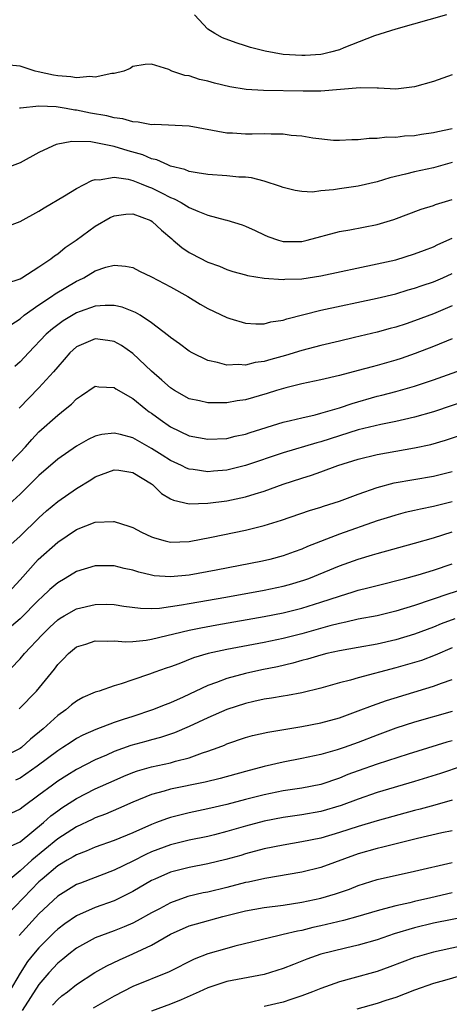
# Model space of a CAD drawing. Units: inches. Extents: x 2577000 to 2580000, y 1500000 to 1503000.
# Drawn here: x 2577493 to 2577539, y 1500174 to 1500278 of the extents above; entities that cross this region are included whole.
import ezdxf

# ---------------------------------------------------------------- set-up
doc = ezdxf.new("R2010")
doc.units = ezdxf.units.IN
doc.header["$MEASUREMENT"] = 0
doc.layers.add('LD25771500_2ft', color=111, linetype='Continuous')

msp = doc.modelspace()

# ---------------------------------------------------------------- linework, layer by layer
at = {"layer": 'LD25771500_2ft'}
for points, elevation in [([(2577538.4, 1500279), (2577533, 1500277.46), (2577530.74, 1500276.74), (2577527.47, 1500275.47), (2577527, 1500275.26), (2577526.05, 1500275), (2577525.2, 1500274.8), (2577525, 1500274.77), (2577523.35, 1500274.65), (2577523, 1500274.64), (2577521, 1500274.77), (2577519.1, 1500275.1), (2577517.52, 1500275.52), (2577517, 1500275.7), (2577516.01, 1500276.01), (2577514.55, 1500276.55), (2577513.74, 1500277), (2577513, 1500277.46), (2577511.55, 1500279)], 8642), ([(2577539, 1500272.59), (2577537, 1500271.88), (2577535, 1500271.31), (2577533, 1500271.08), (2577531.17, 1500271.17), (2577531, 1500271.16), (2577529.2, 1500271.2), (2577525, 1500270.87), (2577523.15, 1500270.85), (2577518.93, 1500270.93), (2577517.05, 1500271.05), (2577515.33, 1500271.33), (2577513.71, 1500271.71), (2577513, 1500271.93), (2577512.1, 1500272.1), (2577511, 1500272.48), (2577510.53, 1500272.53), (2577509.17, 1500273), (2577508.84, 1500273.16), (2577507, 1500273.72), (2577506.3, 1500273.7), (2577505, 1500273.5), (2577504.72, 1500273.28), (2577504.04, 1500273), (2577503, 1500272.75), (2577502.75, 1500272.75), (2577501, 1500272.34), (2577500.43, 1500272.43), (2577499, 1500272.27), (2577498.4, 1500272.4), (2577497, 1500272.49), (2577496.57, 1500272.57), (2577494.92, 1500272.92), (2577494.6, 1500273), (2577493, 1500273.51), (2577491, 1500273.71)], 8644), ([(2577539, 1500266.86), (2577537.46, 1500266.54), (2577537, 1500266.41), (2577535.75, 1500266.24), (2577535, 1500266.11), (2577533.94, 1500266.06), (2577533, 1500265.94), (2577532.05, 1500265.95), (2577531, 1500265.81), (2577530.17, 1500265.83), (2577529, 1500265.67), (2577528.33, 1500265.67), (2577527, 1500265.59), (2577526.38, 1500265.62), (2577524.16, 1500265.84), (2577523, 1500266.05), (2577521.86, 1500266.14), (2577521, 1500266.27), (2577519.73, 1500266.27), (2577519, 1500266.32), (2577517.72, 1500266.28), (2577517, 1500266.29), (2577515.63, 1500266.37), (2577515, 1500266.39), (2577511, 1500267.12), (2577507.3, 1500267.3), (2577507, 1500267.29), (2577505.57, 1500267.57), (2577505, 1500267.59), (2577503.92, 1500267.92), (2577503, 1500268.01), (2577502.22, 1500268.22), (2577500.51, 1500268.51), (2577499, 1500268.82), (2577498.82, 1500268.82), (2577497.89, 1500269), (2577496.82, 1500269.18), (2577495, 1500269.26), (2577493.05, 1500269.05), (2577492.95, 1500269.05)], 8646), ([(2577539, 1500263.25), (2577537, 1500262.71), (2577535, 1500262.28), (2577534.03, 1500262.03), (2577532.35, 1500261.65), (2577531, 1500261.22), (2577529, 1500260.76), (2577527, 1500260.47), (2577526.36, 1500260.36), (2577525, 1500260.24), (2577524.12, 1500260.12), (2577523, 1500260.17), (2577522.27, 1500260.27), (2577521, 1500260.6), (2577520.72, 1500260.72), (2577519, 1500261.28), (2577517.63, 1500261.63), (2577517, 1500261.69), (2577516.28, 1500261.72), (2577515, 1500261.85), (2577513, 1500261.99), (2577511.85, 1500262.15), (2577511, 1500262.32), (2577510.53, 1500262.53), (2577509, 1500262.89), (2577508.73, 1500263), (2577507.55, 1500263.55), (2577507, 1500263.66), (2577506.07, 1500264.07), (2577504.5, 1500264.5), (2577503, 1500264.98), (2577500.53, 1500265.47), (2577498.49, 1500265.51), (2577496.83, 1500265.17), (2577496.44, 1500265), (2577495, 1500264.32), (2577493, 1500263.23), (2577491, 1500262.48)], 8648), ([(2577491, 1500256.23), (2577493, 1500256.97), (2577495, 1500258.09), (2577495.56, 1500258.44), (2577497.72, 1500259.72), (2577499, 1500260.51), (2577500.65, 1500261.35), (2577501, 1500261.44), (2577501.42, 1500261.42), (2577503, 1500261.7), (2577504.51, 1500261.49), (2577505, 1500261.36), (2577505.9, 1500261), (2577506.67, 1500260.67), (2577507, 1500260.56), (2577508.05, 1500260.05), (2577509, 1500259.54), (2577509.4, 1500259.4), (2577510.13, 1500259), (2577511, 1500258.47), (2577511.93, 1500258.07), (2577513, 1500257.67), (2577514.83, 1500257.17), (2577515, 1500257.14), (2577516.63, 1500256.63), (2577517, 1500256.49), (2577518.03, 1500256.03), (2577519, 1500255.55), (2577519.39, 1500255.39), (2577520.51, 1500255), (2577521, 1500254.86), (2577523, 1500254.87), (2577523.57, 1500255), (2577527, 1500255.92), (2577528.09, 1500256.09), (2577531, 1500256.65), (2577532.8, 1500257.2), (2577535.69, 1500258.31), (2577537, 1500258.7), (2577537.22, 1500258.79), (2577539, 1500259.34)], 8650), ([(2577491.58, 1500250.41), (2577493, 1500250.89), (2577493.19, 1500251), (2577495, 1500252.16), (2577496.26, 1500253), (2577496.67, 1500253.33), (2577497, 1500253.54), (2577497.8, 1500254.2), (2577498.95, 1500255), (2577501, 1500256.5), (2577502.59, 1500257.41), (2577503, 1500257.59), (2577504.25, 1500257.75), (2577505, 1500257.79), (2577506.92, 1500257.08), (2577507.07, 1500257), (2577508.05, 1500256.05), (2577509.14, 1500255.14), (2577509.31, 1500255), (2577510.21, 1500254.21), (2577511, 1500253.67), (2577512.31, 1500253), (2577512.78, 1500252.78), (2577513, 1500252.66), (2577514.23, 1500252.23), (2577515, 1500251.89), (2577515.66, 1500251.66), (2577517, 1500251.3), (2577517.22, 1500251.22), (2577519, 1500250.95), (2577521, 1500250.8), (2577521.17, 1500250.83), (2577523, 1500250.89), (2577525, 1500251.2), (2577531, 1500252.47), (2577533, 1500252.92), (2577535, 1500253.53), (2577536.05, 1500253.95), (2577537, 1500254.3), (2577537.47, 1500254.53), (2577539, 1500255.2)], 8652), ([(2577492, 1500246), (2577493, 1500246.63), (2577493.43, 1500247), (2577495, 1500248.12), (2577496.34, 1500249), (2577496.73, 1500249.27), (2577499, 1500250.64), (2577499.25, 1500250.75), (2577499.78, 1500251), (2577501, 1500251.72), (2577502.12, 1500252.12), (2577503, 1500252.34), (2577504.23, 1500252.23), (2577505, 1500252.08), (2577505.7, 1500251.7), (2577507, 1500251.08), (2577509, 1500250.02), (2577510.85, 1500249), (2577512.18, 1500248.18), (2577513, 1500247.72), (2577515, 1500246.75), (2577515.33, 1500246.67), (2577517, 1500246.16), (2577518.09, 1500246.09), (2577519, 1500246.1), (2577519.71, 1500246.29), (2577521, 1500246.49), (2577521.38, 1500246.62), (2577525, 1500247.54), (2577531, 1500248.81), (2577533, 1500249.3), (2577534.3, 1500249.7), (2577535, 1500249.89), (2577535.82, 1500250.18), (2577537, 1500250.58), (2577537.99, 1500251), (2577539, 1500251.45)], 8654), ([(2577539, 1500248.02), (2577537, 1500247.17), (2577535, 1500246.41), (2577534.11, 1500246.11), (2577533, 1500245.75), (2577532.4, 1500245.6), (2577531, 1500245.19), (2577528.62, 1500244.62), (2577527, 1500244.26), (2577525, 1500243.79), (2577523, 1500243.25), (2577521.27, 1500242.73), (2577519.69, 1500242.31), (2577519, 1500242.09), (2577518.03, 1500241.97), (2577517, 1500241.69), (2577516.24, 1500241.76), (2577515, 1500241.68), (2577514.03, 1500241.97), (2577513, 1500242.18), (2577511.31, 1500243), (2577511, 1500243.18), (2577509.97, 1500243.97), (2577509, 1500244.63), (2577508.81, 1500244.81), (2577507, 1500246.19), (2577505.79, 1500247), (2577505.3, 1500247.3), (2577503.86, 1500247.86), (2577503, 1500248.04), (2577502.04, 1500248.04), (2577501, 1500247.96), (2577499.41, 1500247.41), (2577499, 1500247.26), (2577497.58, 1500246.42), (2577496.43, 1500245.57), (2577495.79, 1500245), (2577493.89, 1500243), (2577493, 1500242.03), (2577492.45, 1500241.55)], 8656), ([(2577539, 1500244.5), (2577537, 1500243.68), (2577535.07, 1500242.93), (2577533.58, 1500242.42), (2577533, 1500242.24), (2577531, 1500241.67), (2577530.47, 1500241.53), (2577529, 1500241.11), (2577527, 1500240.6), (2577525, 1500240.14), (2577523, 1500239.71), (2577521.29, 1500239.29), (2577520.3, 1500239), (2577519.32, 1500238.68), (2577517, 1500238), (2577516.12, 1500237.88), (2577515, 1500237.67), (2577514.3, 1500237.7), (2577513, 1500237.67), (2577512.11, 1500237.89), (2577511, 1500238.12), (2577509.43, 1500239), (2577509, 1500239.27), (2577508.1, 1500240.1), (2577507, 1500241.04), (2577505, 1500242.93), (2577503.79, 1500243.79), (2577503, 1500244.22), (2577502.33, 1500244.33), (2577501, 1500244.48), (2577499, 1500243.63), (2577498.29, 1500243), (2577497.7, 1500242.3), (2577497, 1500241.52), (2577496.57, 1500241), (2577495, 1500239.27), (2577492.88, 1500237.12)], 8658), ([(2577491.65, 1500231), (2577493, 1500232.39), (2577493.56, 1500233), (2577494.23, 1500233.77), (2577495, 1500234.59), (2577497, 1500236.37), (2577497.8, 1500237), (2577498.46, 1500237.54), (2577499, 1500238.12), (2577499.55, 1500238.45), (2577501, 1500239.45), (2577501.38, 1500239.38), (2577503, 1500239.33), (2577503.18, 1500239.18), (2577505, 1500238.15), (2577506.4, 1500237), (2577506.74, 1500236.74), (2577507, 1500236.58), (2577507.9, 1500235.9), (2577509, 1500235.12), (2577511, 1500234.18), (2577513, 1500233.8), (2577515, 1500233.9), (2577515.88, 1500234.12), (2577517, 1500234.35), (2577517.48, 1500234.52), (2577521, 1500235.61), (2577521.79, 1500235.79), (2577523, 1500236.1), (2577524.41, 1500236.41), (2577525, 1500236.57), (2577527, 1500237.15), (2577528.37, 1500237.63), (2577531, 1500238.38), (2577531.51, 1500238.49), (2577533, 1500238.88), (2577535, 1500239.45), (2577537, 1500240.12), (2577541, 1500241.54)], 8660), ([(2577541, 1500238.06), (2577537, 1500236.74), (2577535, 1500236.16), (2577533.92, 1500235.92), (2577533, 1500235.7), (2577531.39, 1500235.39), (2577529, 1500234.82), (2577525, 1500233.52), (2577524.59, 1500233.41), (2577521, 1500232.35), (2577517, 1500231.01), (2577515, 1500230.52), (2577513.59, 1500230.41), (2577513, 1500230.34), (2577511.42, 1500230.58), (2577511, 1500230.62), (2577510.73, 1500230.73), (2577510.18, 1500231), (2577509, 1500231.54), (2577508.12, 1500232.12), (2577507, 1500232.83), (2577505, 1500233.97), (2577503.68, 1500234.32), (2577503, 1500234.46), (2577501.7, 1500234.3), (2577501, 1500234.13), (2577500.23, 1500233.77), (2577499, 1500233.07), (2577497, 1500231.7), (2577495, 1500229.96), (2577494.05, 1500229), (2577493, 1500227.96), (2577491.44, 1500226.56)], 8662), ([(2577491.69, 1500222.31), (2577493, 1500223.5), (2577495, 1500225.44), (2577495.82, 1500226.18), (2577497, 1500227.18), (2577499, 1500228.58), (2577500.52, 1500229.48), (2577501, 1500229.79), (2577503, 1500230.55), (2577503.5, 1500230.5), (2577505, 1500230.27), (2577507, 1500229.06), (2577507.08, 1500229), (2577508.04, 1500228.04), (2577509, 1500227.48), (2577509.32, 1500227.32), (2577511, 1500226.93), (2577513, 1500227), (2577515, 1500227.27), (2577517, 1500227.68), (2577518.01, 1500228.01), (2577519, 1500228.29), (2577521, 1500229.03), (2577523, 1500229.68), (2577524.02, 1500229.98), (2577525, 1500230.33), (2577526.83, 1500231), (2577529, 1500231.69), (2577531, 1500232.18), (2577535, 1500232.88), (2577536.74, 1500233.26), (2577538.29, 1500233.71), (2577539.8, 1500234.2)], 8664), ([(2577491.3, 1500217), (2577493, 1500218.83), (2577494.92, 1500221), (2577497, 1500222.86), (2577499, 1500224.2), (2577501, 1500224.97), (2577502.95, 1500225.05), (2577503, 1500225.06), (2577504.57, 1500224.57), (2577505, 1500224.42), (2577505.92, 1500223.92), (2577507, 1500223.42), (2577507.3, 1500223.3), (2577508.43, 1500223), (2577509, 1500222.86), (2577511, 1500222.93), (2577513.39, 1500223.39), (2577517, 1500224.13), (2577519, 1500224.62), (2577520.82, 1500225.18), (2577523.8, 1500226.21), (2577525, 1500226.57), (2577525.31, 1500226.69), (2577527, 1500227.23), (2577529, 1500227.97), (2577531, 1500228.68), (2577532.82, 1500229.18), (2577537, 1500229.88), (2577539, 1500230.39)], 8666), ([(2577539, 1500227.15), (2577537, 1500226.64), (2577535.62, 1500226.38), (2577535, 1500226.22), (2577534, 1500226), (2577533, 1500225.74), (2577532.44, 1500225.56), (2577531, 1500225.11), (2577527, 1500223.7), (2577523.61, 1500222.39), (2577523, 1500222.12), (2577522.17, 1500221.83), (2577521, 1500221.39), (2577519.59, 1500221), (2577518.82, 1500220.82), (2577513.86, 1500219.86), (2577511, 1500219.34), (2577509, 1500219.15), (2577507.28, 1500219.28), (2577507, 1500219.33), (2577505.65, 1500219.65), (2577505, 1500219.86), (2577504.06, 1500220.06), (2577503, 1500220.33), (2577502.32, 1500220.32), (2577501, 1500220.34), (2577499, 1500219.74), (2577497.81, 1500219), (2577497, 1500218.53), (2577496.18, 1500217.82), (2577495.32, 1500217), (2577495, 1500216.72), (2577493, 1500214.69), (2577492.08, 1500213.92)], 8668), ([(2577491, 1500208.38), (2577493, 1500210.42), (2577493.48, 1500211), (2577495.34, 1500213), (2577496.18, 1500213.82), (2577497, 1500214.58), (2577497.25, 1500214.75), (2577497.69, 1500215), (2577499, 1500215.75), (2577501, 1500216.23), (2577502.24, 1500216.24), (2577503, 1500216.22), (2577504.05, 1500216.05), (2577505.82, 1500215.82), (2577507, 1500215.8), (2577507.83, 1500215.83), (2577510.17, 1500216.17), (2577511, 1500216.33), (2577514.9, 1500217), (2577519, 1500217.74), (2577521, 1500218.16), (2577521.67, 1500218.33), (2577523.2, 1500218.8), (2577523.74, 1500219), (2577527, 1500220.33), (2577529, 1500221.04), (2577530.51, 1500221.49), (2577531, 1500221.65), (2577535, 1500222.73), (2577537, 1500223.31), (2577539, 1500223.95)], 8670), ([(2577492.88, 1500205.12), (2577494.73, 1500207), (2577496.66, 1500209.34), (2577497, 1500209.82), (2577497.59, 1500210.41), (2577498.14, 1500211), (2577499, 1500211.7), (2577500.01, 1500212.01), (2577501, 1500212.34), (2577502.3, 1500212.3), (2577503, 1500212.34), (2577504.25, 1500212.25), (2577505, 1500212.29), (2577506.42, 1500212.42), (2577507, 1500212.52), (2577511, 1500213.49), (2577512.25, 1500213.75), (2577513.94, 1500214.06), (2577519, 1500214.95), (2577521, 1500215.34), (2577523, 1500215.83), (2577525, 1500216.45), (2577527, 1500217.12), (2577528.45, 1500217.55), (2577529, 1500217.73), (2577530.02, 1500217.98), (2577531, 1500218.24), (2577533.96, 1500219), (2577535.39, 1500219.39), (2577537, 1500219.87), (2577539, 1500220.54)], 8672), ([(2577545, 1500219.34), (2577538.66, 1500217.34), (2577535, 1500216.12), (2577533, 1500215.5), (2577531, 1500215.02), (2577529, 1500214.64), (2577527.67, 1500214.33), (2577527, 1500214.21), (2577525.96, 1500213.96), (2577523, 1500213.11), (2577521, 1500212.59), (2577519, 1500212.18), (2577515, 1500211.43), (2577513.01, 1500210.99), (2577511.47, 1500210.53), (2577509.91, 1500209.91), (2577509, 1500209.58), (2577508.56, 1500209.44), (2577507.33, 1500209), (2577506.79, 1500208.79), (2577505, 1500208.2), (2577503.77, 1500207.77), (2577503, 1500207.56), (2577501.42, 1500207), (2577501, 1500206.87), (2577499.69, 1500206.31), (2577499, 1500205.93), (2577498.47, 1500205.53), (2577497.85, 1500205), (2577497, 1500204.4), (2577495.46, 1500203), (2577494.1, 1500201.9), (2577493.15, 1500201), (2577493, 1500200.89), (2577491, 1500199.88)], 8674), ([(2577539.3, 1500214.7), (2577537.84, 1500214.16), (2577537, 1500213.81), (2577535, 1500213.05), (2577533, 1500212.45), (2577531, 1500211.99), (2577529, 1500211.63), (2577527, 1500211.29), (2577525.66, 1500211), (2577525, 1500210.84), (2577523.6, 1500210.4), (2577523, 1500210.25), (2577522.03, 1500209.97), (2577520.4, 1500209.6), (2577518.73, 1500209.27), (2577517, 1500208.89), (2577515, 1500208.34), (2577513.91, 1500207.91), (2577513, 1500207.59), (2577510.37, 1500206.37), (2577509, 1500205.76), (2577508.45, 1500205.55), (2577507.1, 1500205), (2577505, 1500204.31), (2577503.96, 1500203.96), (2577503, 1500203.65), (2577501.07, 1500202.93), (2577499.68, 1500202.32), (2577499, 1500201.96), (2577498.42, 1500201.58), (2577497.56, 1500201), (2577497, 1500200.65), (2577494.83, 1500199), (2577493, 1500197.73), (2577492.49, 1500197.51)], 8676), ([(2577539, 1500211.59), (2577537.19, 1500210.81), (2577535.73, 1500210.27), (2577535, 1500210.04), (2577533, 1500209.46), (2577529, 1500208.41), (2577528.16, 1500208.16), (2577527, 1500207.88), (2577525, 1500207.31), (2577523, 1500206.83), (2577521.46, 1500206.54), (2577521, 1500206.47), (2577519.76, 1500206.24), (2577519, 1500206.14), (2577517.9, 1500205.9), (2577517, 1500205.69), (2577515, 1500205.05), (2577513, 1500204.17), (2577511, 1500203.22), (2577509.45, 1500202.55), (2577507.95, 1500202.05), (2577507, 1500201.82), (2577506.37, 1500201.63), (2577504.79, 1500201.21), (2577503, 1500200.56), (2577502.19, 1500200.19), (2577501, 1500199.68), (2577499, 1500198.65), (2577497.97, 1500198.03), (2577497, 1500197.4), (2577496.44, 1500197), (2577495, 1500195.91), (2577493.31, 1500194.69), (2577493, 1500194.42), (2577492.02, 1500193.98)], 8678), ([(2577491.64, 1500190.36), (2577493, 1500190.97), (2577495.49, 1500193), (2577496.28, 1500193.72), (2577497, 1500194.26), (2577497.44, 1500194.56), (2577499, 1500195.57), (2577501, 1500196.59), (2577503, 1500197.5), (2577504.04, 1500197.96), (2577505, 1500198.35), (2577505.48, 1500198.52), (2577507, 1500198.95), (2577509, 1500199.37), (2577509.53, 1500199.53), (2577511, 1500199.9), (2577512.42, 1500200.42), (2577513, 1500200.6), (2577514.1, 1500201), (2577514.75, 1500201.25), (2577515, 1500201.37), (2577517, 1500202.05), (2577517.74, 1500202.26), (2577519.37, 1500202.63), (2577523, 1500203.22), (2577525, 1500203.61), (2577527, 1500204.17), (2577529, 1500204.89), (2577530.52, 1500205.48), (2577531, 1500205.63), (2577532.01, 1500205.99), (2577537, 1500207.54), (2577537.86, 1500207.86), (2577539, 1500208.24)], 8680), ([(2577539, 1500204.83), (2577535, 1500203.69), (2577533, 1500203.04), (2577531, 1500202.31), (2577529, 1500201.54), (2577527.5, 1500201), (2577526.75, 1500200.75), (2577525, 1500200.26), (2577523, 1500199.84), (2577521, 1500199.45), (2577519, 1500198.97), (2577517, 1500198.45), (2577514.3, 1500197.7), (2577512.69, 1500197.31), (2577509, 1500196.55), (2577508.35, 1500196.35), (2577507, 1500196), (2577505, 1500195.19), (2577503.49, 1500194.51), (2577502.09, 1500193.91), (2577501, 1500193.51), (2577500.66, 1500193.34), (2577499, 1500192.57), (2577497, 1500191.28), (2577494.23, 1500189), (2577493, 1500187.87), (2577491.94, 1500187)], 8682), ([(2577539, 1500201.71), (2577538.44, 1500201.56), (2577534.3, 1500200.3), (2577531, 1500199.24), (2577529, 1500198.53), (2577527.89, 1500198.11), (2577527, 1500197.74), (2577525, 1500197.07), (2577523, 1500196.67), (2577521, 1500196.37), (2577519, 1500195.97), (2577517, 1500195.46), (2577515, 1500194.93), (2577513, 1500194.46), (2577511, 1500194.04), (2577510.16, 1500193.84), (2577509, 1500193.54), (2577508.59, 1500193.41), (2577507.53, 1500193), (2577507, 1500192.81), (2577505, 1500191.93), (2577503, 1500191.09), (2577501, 1500190.39), (2577500.03, 1500189.97), (2577499, 1500189.59), (2577498.65, 1500189.35), (2577498.02, 1500189), (2577497, 1500188.39), (2577495.33, 1500187), (2577495, 1500186.71), (2577493.35, 1500185), (2577491.45, 1500183)], 8684), ([(2577540.06, 1500199), (2577537.76, 1500198.24), (2577535, 1500197.37), (2577531, 1500196.2), (2577529, 1500195.49), (2577527.19, 1500194.81), (2577525, 1500194.19), (2577523, 1500193.83), (2577521, 1500193.54), (2577519, 1500193.16), (2577517, 1500192.62), (2577515, 1500192.04), (2577513.71, 1500191.71), (2577513, 1500191.53), (2577511, 1500191.13), (2577509, 1500190.64), (2577507, 1500189.89), (2577506.39, 1500189.61), (2577505, 1500188.9), (2577503, 1500187.94), (2577499.43, 1500186.57), (2577499, 1500186.4), (2577497, 1500185.17), (2577495, 1500183.29), (2577492.89, 1500181)], 8686), ([(2577539, 1500195.39), (2577537.15, 1500194.85), (2577535.58, 1500194.42), (2577535, 1500194.28), (2577531, 1500193.18), (2577529, 1500192.6), (2577527, 1500191.95), (2577525, 1500191.36), (2577523, 1500190.94), (2577521, 1500190.6), (2577519, 1500190.2), (2577517, 1500189.67), (2577516.49, 1500189.51), (2577514.92, 1500189.08), (2577513, 1500188.61), (2577511, 1500188.24), (2577509, 1500187.72), (2577507.33, 1500187), (2577507, 1500186.84), (2577505, 1500185.67), (2577504.56, 1500185.44), (2577503, 1500184.69), (2577501, 1500183.95), (2577499, 1500183.08), (2577497.76, 1500182.24), (2577497, 1500181.66), (2577496.66, 1500181.34), (2577495, 1500179.69), (2577494.41, 1500179), (2577493.79, 1500178.21), (2577493, 1500176.99), (2577491.84, 1500175)], 8688), ([(2577539, 1500192.13), (2577537.91, 1500191.91), (2577535.32, 1500191.32), (2577531.62, 1500190.38), (2577531, 1500190.25), (2577529, 1500189.68), (2577525, 1500188.22), (2577523, 1500187.72), (2577519.04, 1500187.04), (2577517.33, 1500186.67), (2577517, 1500186.61), (2577515, 1500186.1), (2577513, 1500185.61), (2577512.49, 1500185.51), (2577510.86, 1500185.14), (2577509, 1500184.48), (2577507.84, 1500183.84), (2577507, 1500183.39), (2577505.47, 1500182.53), (2577505, 1500182.3), (2577504.09, 1500181.91), (2577503, 1500181.49), (2577501.67, 1500181), (2577501, 1500180.73), (2577499, 1500179.64), (2577498.17, 1500179), (2577497.53, 1500178.47), (2577497, 1500178.05), (2577496.04, 1500177), (2577495, 1500175.78), (2577493.2, 1500173)], 8690), ([(2577496.44, 1500173.56), (2577497, 1500174.18), (2577497.45, 1500174.55), (2577498.04, 1500175), (2577499, 1500175.78), (2577500.96, 1500177.04), (2577502.23, 1500177.77), (2577503.59, 1500178.41), (2577505, 1500179.02), (2577507, 1500179.96), (2577509, 1500181.12), (2577511, 1500182.01), (2577511.77, 1500182.23), (2577514.59, 1500183), (2577517, 1500183.61), (2577519, 1500183.96), (2577521, 1500184.2), (2577523, 1500184.52), (2577525, 1500184.96), (2577526.58, 1500185.42), (2577528.07, 1500185.93), (2577529, 1500186.3), (2577531, 1500186.93), (2577535, 1500187.83), (2577539, 1500188.77)], 8692), ([(2577539, 1500185.54), (2577536.73, 1500185), (2577535, 1500184.62), (2577534.48, 1500184.48), (2577533, 1500184.15), (2577531.81, 1500183.81), (2577531, 1500183.61), (2577528.96, 1500183), (2577527.42, 1500182.58), (2577525, 1500182), (2577524.18, 1500181.82), (2577523, 1500181.53), (2577522.55, 1500181.45), (2577521, 1500181.08), (2577520.58, 1500181), (2577515.85, 1500179.85), (2577515, 1500179.62), (2577513, 1500179.02), (2577511.54, 1500178.46), (2577508.87, 1500177.13), (2577505, 1500175.54), (2577503, 1500174.54), (2577500.76, 1500173.24)], 8694), ([(2577541, 1500183.07), (2577537, 1500182.3), (2577535, 1500181.8), (2577532.84, 1500181.16), (2577531, 1500180.52), (2577529, 1500179.94), (2577527.65, 1500179.65), (2577525.01, 1500178.99), (2577523.54, 1500178.46), (2577523, 1500178.25), (2577522.09, 1500177.91), (2577521, 1500177.46), (2577519, 1500176.84), (2577515, 1500176.08), (2577513, 1500175.43), (2577512.07, 1500175), (2577510.15, 1500174.15), (2577509, 1500173.66), (2577507, 1500172.92)], 8696), ([(2577539.8, 1500179.8), (2577537, 1500179.21), (2577535.27, 1500178.73), (2577535, 1500178.64), (2577532.36, 1500177.64), (2577531, 1500177.15), (2577528.44, 1500176.44), (2577527, 1500176.06), (2577525, 1500175.36), (2577524.13, 1500175), (2577523, 1500174.57), (2577521.83, 1500174.17), (2577521, 1500173.9), (2577519, 1500173.42)], 8698), ([(2577541, 1500177), (2577538.19, 1500176.19), (2577537, 1500175.88), (2577535, 1500175.18), (2577533, 1500174.4), (2577531.95, 1500174.05), (2577531, 1500173.75), (2577528.84, 1500173.16)], 8700)]:
    msp.add_lwpolyline(points, dxfattribs=dict(at, elevation=elevation))

doc.saveas('drawing.dxf')
